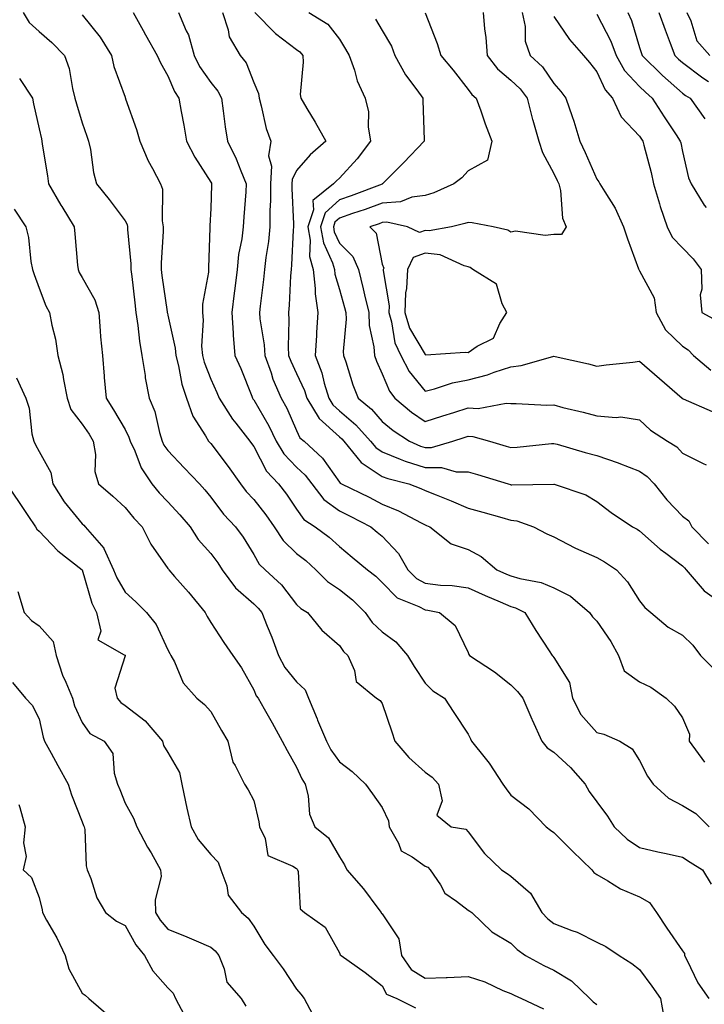
# Model space of a CAD drawing. Units: inches. Extents: x 1034483 to 1037123, y 7231898 to 7234538.
# Drawn here: x 1035203 to 1035363, y 7233501 to 7233730 of the extents above; entities that cross this region are included whole.
import ezdxf

# ---------------------------------------------------------------- set-up
doc = ezdxf.new("R2010")
doc.units = ezdxf.units.IN
doc.header["$MEASUREMENT"] = 0
doc.layers.add('Contour_10347231', color=7, linetype='Continuous', true_color=0x6183aa)

msp = doc.modelspace()

# ---------------------------------------------------------------- linework, layer by layer
at = {"layer": 'Contour_10347231'}
for points in [[(1035204.3, 7233731.92, 2908), (1035205.69, 7233729.56, 2908), (1035208.05, 7233727.45, 2908), (1035211.02, 7233724.89, 2908), (1035213.97, 7233721.92, 2908), (1035215, 7233718.88, 2908), (1035215.78, 7233714.2, 2908), (1035216.37, 7233711.92, 2908), (1035216.7, 7233710.57, 2908), (1035218.05, 7233706.17, 2908), (1035219.18, 7233703.05, 2908), (1035219.57, 7233701.92, 2908), (1035219.98, 7233699.99, 2908), (1035220.71, 7233694.58, 2908), (1035221.39, 7233691.92, 2908), (1035224.38, 7233688.26, 2908), (1035228.05, 7233683.29, 2908), (1035228.54, 7233682.42, 2908), (1035228.66, 7233681.92, 2908), (1035228.66, 7233681.3, 2908), (1035229.42, 7233673.3, 2908), (1035229.44, 7233671.92, 2908), (1035229.63, 7233670.33, 2908), (1035230.3, 7233664.17, 2908), (1035230.59, 7233661.92, 2908), (1035231.06, 7233658.92, 2908), (1035231.39, 7233655.26, 2908), (1035232, 7233651.92, 2908), (1035232.74, 7233647.23, 2908), (1035232.78, 7233646.66, 2908), (1035233.67, 7233641.92, 2908), (1035235, 7233638.87, 2908), (1035236.06, 7233633.9, 2908), (1035236.7, 7233631.92, 2908), (1035237.13, 7233631, 2908), (1035238.05, 7233629.71, 2908), (1035241.84, 7233625.71, 2908), (1035245.39, 7233621.92, 2908), (1035246.66, 7233620.53, 2908), (1035248.05, 7233618.85, 2908), (1035251.02, 7233614.89, 2908), (1035253.81, 7233611.92, 2908), (1035255.61, 7233609.48, 2908), (1035258.05, 7233605.46, 2908), (1035259.34, 7233603.22, 2908), (1035260.73, 7233601.92, 2908), (1035264.51, 7233598.39, 2908), (1035268.05, 7233593.84, 2908), (1035269.01, 7233592.88, 2908), (1035270.57, 7233591.92, 2908), (1035273.95, 7233587.82, 2908), (1035278.05, 7233584.28, 2908), (1035278.99, 7233582.86, 2908), (1035280.02, 7233581.92, 2908), (1035281.55, 7233578.43, 2908), (1035281.98, 7233575.85, 2908), (1035286.72, 7233571.92, 2908), (1035287.54, 7233571.41, 2908), (1035288.05, 7233570.74, 2908), (1035290.26, 7233564.13, 2908), (1035291, 7233561.92, 2908), (1035294.22, 7233558.08, 2908), (1035298.05, 7233554.69, 2908), (1035299.67, 7233553.55, 2908), (1035301.17, 7233551.92, 2908), (1035302, 7233547.97, 2908), (1035300.8, 7233544.67, 2908), (1035304.12, 7233541.92, 2908), (1035307.5, 7233541.37, 2908), (1035308.05, 7233540.78, 2908), (1035311.86, 7233535.73, 2908), (1035315.84, 7233531.92, 2908), (1035317.17, 7233531.04, 2908), (1035318.05, 7233530.42, 2908), (1035322.58, 7233526.44, 2908), (1035325.26, 7233521.92, 2908), (1035326.62, 7233520.48, 2908), (1035328.05, 7233519.39, 2908), (1035332.21, 7233517.77, 2908), (1035333.5, 7233517.37, 2908), (1035338.05, 7233515.03, 2908), (1035340.16, 7233514.03, 2908), (1035343.28, 7233511.92, 2908), (1035346.21, 7233510.08, 2908), (1035348.05, 7233508.68, 2908), (1035350.92, 7233504.79, 2908), (1035352.91, 7233501.92, 2908), (1035353.67, 7233497.55, 2908)], [(1035229.98, 7233731.92, 2910), (1035232.25, 7233727.72, 2910), (1035232.8, 7233726.67, 2910), (1035235.57, 7233721.92, 2910), (1035236.31, 7233720.19, 2910), (1035238.05, 7233717.11, 2910), (1035239.59, 7233713.45, 2910), (1035240.59, 7233711.92, 2910), (1035241.14, 7233708.84, 2910), (1035241.78, 7233705.66, 2910), (1035242.41, 7233701.92, 2910), (1035244.3, 7233698.16, 2910), (1035248.05, 7233692.32, 2910), (1035248.19, 7233692.06, 2910), (1035248.25, 7233691.92, 2910), (1035248.23, 7233691.73, 2910), (1035248.05, 7233686.2, 2910), (1035247.85, 7233682.12, 2910), (1035247.85, 7233681.92, 2910), (1035247.84, 7233681.71, 2910), (1035247.52, 7233672.44, 2910), (1035247.5, 7233671.92, 2910), (1035247.5, 7233671.36, 2910), (1035246.1, 7233663.88, 2910), (1035246.1, 7233661.92, 2910), (1035246.27, 7233660.13, 2910), (1035245.92, 7233654.04, 2910), (1035246.08, 7233651.92, 2910), (1035246.49, 7233650.36, 2910), (1035248.05, 7233646.34, 2910), (1035249.44, 7233643.3, 2910), (1035250, 7233641.92, 2910), (1035253.15, 7233637.01, 2910), (1035253.89, 7233636.08, 2910), (1035257.15, 7233631.92, 2910), (1035257.54, 7233631.4, 2910), (1035258.05, 7233630.66, 2910), (1035261.06, 7233624.93, 2910), (1035263.87, 7233621.92, 2910), (1035265.69, 7233619.57, 2910), (1035268.05, 7233616.01, 2910), (1035269.75, 7233613.62, 2910), (1035272.42, 7233611.92, 2910), (1035275.65, 7233609.52, 2910), (1035278.05, 7233607.34, 2910), (1035281, 7233604.86, 2910), (1035284.63, 7233601.92, 2910), (1035286.57, 7233600.43, 2910), (1035288.05, 7233598.92, 2910), (1035291.53, 7233595.4, 2910), (1035296.6, 7233593.36, 2910), (1035298.05, 7233592.58, 2910), (1035298.64, 7233592.51, 2910), (1035301.37, 7233591.92, 2910), (1035305.04, 7233588.91, 2910), (1035308.05, 7233582.58, 2910), (1035308.25, 7233582.13, 2910), (1035308.38, 7233581.92, 2910), (1035314.24, 7233578.12, 2910), (1035318.05, 7233575.08, 2910), (1035319.61, 7233573.49, 2910), (1035320.84, 7233571.92, 2910), (1035322.93, 7233567.04, 2910), (1035323.01, 7233566.87, 2910), (1035325.22, 7233561.92, 2910), (1035326.49, 7233560.36, 2910), (1035328.05, 7233559.34, 2910), (1035331.9, 7233555.77, 2910), (1035335.37, 7233551.92, 2910), (1035336.31, 7233550.19, 2910), (1035338.05, 7233547.75, 2910), (1035340.53, 7233544.41, 2910), (1035342.11, 7233541.92, 2910), (1035345.18, 7233539.05, 2910), (1035348.05, 7233537.09, 2910), (1035352.27, 7233536.13, 2910), (1035354.26, 7233535.71, 2910), (1035358.05, 7233534.87, 2910), (1035359.85, 7233533.72, 2910), (1035362.74, 7233531.92, 2910), (1035364.71, 7233528.57, 2910)], [(1035240.51, 7233731.92, 2911), (1035242.31, 7233727.66, 2911), (1035242.84, 7233726.7, 2911), (1035244.16, 7233721.92, 2911), (1035245.45, 7233719.31, 2911), (1035248.05, 7233715.59, 2911), (1035249.71, 7233713.58, 2911), (1035250.53, 7233711.92, 2911), (1035250.96, 7233709.01, 2911), (1035251.39, 7233705.27, 2911), (1035251.94, 7233701.92, 2911), (1035253.95, 7233697.81, 2911), (1035255.02, 7233694.95, 2911), (1035256.29, 7233691.92, 2911), (1035256.19, 7233690.06, 2911), (1035255.75, 7233684.23, 2911), (1035255.61, 7233681.92, 2911), (1035255.28, 7233679.15, 2911), (1035254.55, 7233675.43, 2911), (1035254.2, 7233671.92, 2911), (1035253.64, 7233667.51, 2911), (1035253.5, 7233666.47, 2911), (1035252.93, 7233661.92, 2911), (1035253.23, 7233657.1, 2911), (1035253.3, 7233656.67, 2911), (1035253.67, 7233651.92, 2911), (1035255.02, 7233648.88, 2911), (1035257.6, 7233642.37, 2911), (1035257.8, 7233641.92, 2911), (1035257.89, 7233641.76, 2911), (1035258.05, 7233641.57, 2911), (1035261.59, 7233635.46, 2911), (1035263.28, 7233631.92, 2911), (1035265.08, 7233628.96, 2911), (1035268.05, 7233625.83, 2911), (1035270.08, 7233623.95, 2911), (1035271.59, 7233621.92, 2911), (1035274.44, 7233618.3, 2911), (1035278.05, 7233615.67, 2911), (1035280.57, 7233614.44, 2911), (1035285.39, 7233611.92, 2911), (1035286.84, 7233610.71, 2911), (1035288.05, 7233609.72, 2911), (1035291.86, 7233605.74, 2911), (1035293.97, 7233601.92, 2911), (1035296, 7233599.87, 2911), (1035298.05, 7233598.76, 2911), (1035301.64, 7233598.33, 2911), (1035304.34, 7233598.21, 2911), (1035308.05, 7233597.68, 2911), (1035312.03, 7233595.9, 2911), (1035315.55, 7233594.43, 2911), (1035318.05, 7233593.35, 2911), (1035319.14, 7233593.01, 2911), (1035321.31, 7233591.92, 2911), (1035323.87, 7233587.73, 2911), (1035326.98, 7233582.99, 2911), (1035327.68, 7233581.92, 2911), (1035327.85, 7233581.72, 2911), (1035328.05, 7233581.48, 2911), (1035331.72, 7233575.59, 2911), (1035332.42, 7233571.92, 2911), (1035334.32, 7233568.18, 2911), (1035338.05, 7233563.98, 2911), (1035339.69, 7233563.55, 2911), (1035343.46, 7233561.92, 2911), (1035346.29, 7233560.15, 2911), (1035348.05, 7233557.45, 2911), (1035349.91, 7233553.77, 2911), (1035351.17, 7233551.92, 2911), (1035354.75, 7233548.61, 2911), (1035358.05, 7233546.94, 2911), (1035361.19, 7233545.06, 2911), (1035364.3, 7233541.92, 2911)], [(1035250.76, 7233731.92, 2912), (1035252.11, 7233727.87, 2912), (1035252.33, 7233726.21, 2912), (1035254.89, 7233721.92, 2912), (1035256.27, 7233720.14, 2912), (1035258.05, 7233715.56, 2912), (1035259.14, 7233713.02, 2912), (1035259.3, 7233711.92, 2912), (1035259.83, 7233710.14, 2912), (1035260.98, 7233704.85, 2912), (1035262.03, 7233701.92, 2912), (1035261.51, 7233698.45, 2912), (1035262.23, 7233696.1, 2912), (1035261.96, 7233691.92, 2912), (1035261.96, 7233688.02, 2912), (1035261.84, 7233685.7, 2912), (1035261.82, 7233681.92, 2912), (1035261.49, 7233678.49, 2912), (1035260.86, 7233674.73, 2912), (1035260.55, 7233671.92, 2912), (1035260.35, 7233669.62, 2912), (1035259.53, 7233663.4, 2912), (1035259.4, 7233661.92, 2912), (1035259.5, 7233660.47, 2912), (1035260.51, 7233654.37, 2912), (1035260.65, 7233651.92, 2912), (1035262.11, 7233647.87, 2912), (1035262.54, 7233646.41, 2912), (1035264.48, 7233641.92, 2912), (1035265.75, 7233639.62, 2912), (1035268.05, 7233634.4, 2912), (1035268.85, 7233632.72, 2912), (1035269.79, 7233631.92, 2912), (1035274.1, 7233627.97, 2912), (1035278.05, 7233622.31, 2912), (1035278.23, 7233622.09, 2912), (1035278.52, 7233621.92, 2912), (1035284.96, 7233618.83, 2912), (1035288.05, 7233617.25, 2912), (1035291.82, 7233615.69, 2912), (1035297.11, 7233612.85, 2912), (1035298.05, 7233612.39, 2912), (1035298.38, 7233612.25, 2912), (1035299.14, 7233611.92, 2912), (1035304.09, 7233607.95, 2912), (1035308.05, 7233606.63, 2912), (1035311.12, 7233604.99, 2912), (1035314.79, 7233601.92, 2912), (1035317.03, 7233600.9, 2912), (1035318.05, 7233600.46, 2912), (1035320.12, 7233599.85, 2912), (1035325.06, 7233598.93, 2912), (1035328.05, 7233597.69, 2912), (1035331.9, 7233595.76, 2912), (1035336.39, 7233591.92, 2912), (1035337.07, 7233590.93, 2912), (1035338.05, 7233589.92, 2912), (1035341.33, 7233585.19, 2912), (1035343.15, 7233581.92, 2912), (1035344.44, 7233578.31, 2912), (1035348.05, 7233575.77, 2912), (1035350.63, 7233574.5, 2912), (1035354.26, 7233571.92, 2912), (1035356.21, 7233570.08, 2912), (1035358.05, 7233567.37, 2912), (1035359.69, 7233563.57, 2912), (1035359.61, 7233561.92, 2912), (1035363.15, 7233557.02, 2912)], [(1035258.3, 7233731.92, 2913), (1035263.13, 7233727.01, 2913), (1035268.05, 7233723.3, 2913), (1035268.85, 7233722.73, 2913), (1035269.53, 7233721.92, 2913), (1035269.63, 7233720.33, 2913), (1035268.91, 7233712.79, 2913), (1035269.01, 7233711.92, 2913), (1035270.43, 7233709.54, 2913), (1035272.42, 7233706.3, 2913), (1035274.87, 7233701.92, 2913), (1035271.23, 7233698.74, 2913), (1035268.05, 7233695.08, 2913), (1035267.01, 7233692.96, 2913), (1035266.94, 7233691.92, 2913), (1035266.94, 7233690.82, 2913), (1035267.35, 7233682.61, 2913), (1035267.35, 7233681.92, 2913), (1035267.27, 7233681.15, 2913), (1035266.9, 7233673.07, 2913), (1035266.76, 7233671.92, 2913), (1035266.64, 7233670.51, 2913), (1035266.31, 7233663.66, 2913), (1035266.16, 7233661.92, 2913), (1035266.27, 7233660.15, 2913), (1035266.06, 7233653.9, 2913), (1035266.17, 7233651.92, 2913), (1035266.68, 7233650.54, 2913), (1035268.05, 7233647.71, 2913), (1035269.89, 7233643.75, 2913), (1035270.43, 7233641.92, 2913), (1035273.3, 7233637.17, 2913), (1035278.05, 7233632.9, 2913), (1035278.58, 7233632.45, 2913), (1035279.05, 7233631.92, 2913), (1035283.11, 7233626.97, 2913), (1035288.05, 7233623.68, 2913), (1035289.32, 7233623.18, 2913), (1035294.24, 7233621.92, 2913), (1035297.03, 7233620.9, 2913), (1035298.05, 7233620.41, 2913), (1035300.61, 7233619.36, 2913), (1035304.1, 7233617.97, 2913), (1035308.05, 7233616.3, 2913), (1035311.45, 7233615.33, 2913), (1035315.88, 7233614.1, 2913), (1035318.05, 7233613.48, 2913), (1035319.42, 7233613.29, 2913), (1035323.32, 7233611.92, 2913), (1035326.41, 7233610.27, 2913), (1035328.05, 7233609.63, 2913), (1035332.97, 7233606.99, 2913), (1035333.07, 7233606.94, 2913), (1035338.05, 7233604.75, 2913), (1035339.89, 7233603.76, 2913), (1035342.66, 7233601.92, 2913), (1035345.26, 7233599.13, 2913), (1035348.05, 7233594.64, 2913), (1035349.24, 7233593.12, 2913), (1035350.63, 7233591.92, 2913), (1035354.67, 7233588.55, 2913), (1035358.05, 7233586.62, 2913), (1035360.43, 7233584.29, 2913), (1035362.27, 7233581.92, 2913), (1035365.14, 7233579, 2913)], [(1035270.9, 7233731.92, 2914), (1035275.34, 7233729.21, 2914), (1035278.05, 7233725.71, 2914), (1035279.48, 7233723.35, 2914), (1035280.32, 7233721.92, 2914), (1035281.53, 7233718.44, 2914), (1035282.15, 7233716.01, 2914), (1035284.03, 7233711.92, 2914), (1035284.85, 7233708.71, 2914), (1035284.75, 7233705.23, 2914), (1035285.28, 7233701.92, 2914), (1035282.19, 7233697.78, 2914), (1035278.05, 7233693.29, 2914), (1035277.33, 7233692.64, 2914), (1035276.68, 7233691.92, 2914), (1035271.88, 7233688.08, 2914), (1035272, 7233685.86, 2914), (1035270.67, 7233681.92, 2914), (1035271.21, 7233678.77, 2914), (1035271.1, 7233674.96, 2914), (1035271.96, 7233671.92, 2914), (1035272.42, 7233667.54, 2914), (1035272.39, 7233666.25, 2914), (1035273.05, 7233661.92, 2914), (1035272.72, 7233657.25, 2914), (1035272.68, 7233656.56, 2914), (1035272.39, 7233651.92, 2914), (1035273.97, 7233647.84, 2914), (1035274.5, 7233645.47, 2914), (1035275.59, 7233641.92, 2914), (1035276.51, 7233640.39, 2914), (1035278.05, 7233638.99, 2914), (1035281.88, 7233635.75, 2914), (1035285.28, 7233631.92, 2914), (1035286.53, 7233630.4, 2914), (1035288.05, 7233629.39, 2914), (1035292.21, 7233627.75, 2914), (1035293.36, 7233627.23, 2914), (1035298.05, 7233625.73, 2914), (1035301.86, 7233625.74, 2914), (1035305.24, 7233624.74, 2914), (1035308.05, 7233624.75, 2914), (1035310.22, 7233624.1, 2914), (1035317.41, 7233621.92, 2914), (1035317.91, 7233621.77, 2914), (1035318.05, 7233621.73, 2914), (1035318.26, 7233621.71, 2914), (1035328.03, 7233621.89, 2914), (1035328.05, 7233621.88, 2914), (1035328.11, 7233621.86, 2914), (1035335.49, 7233619.36, 2914), (1035338.05, 7233617.82, 2914), (1035341.43, 7233615.3, 2914), (1035346.37, 7233611.92, 2914), (1035347.48, 7233611.35, 2914), (1035348.05, 7233611, 2914), (1035352.87, 7233606.75, 2914), (1035354.16, 7233605.81, 2914), (1035358.05, 7233602.86, 2914), (1035358.52, 7233602.38, 2914), (1035358.93, 7233601.92, 2914), (1035363.13, 7233596.99, 2914), (1035368.05, 7233593.5, 2914)], [(1035298.05, 7233731.84, 2916), (1035300.84, 7233724.71, 2916), (1035301.66, 7233721.92, 2916), (1035304.57, 7233718.44, 2916), (1035308.05, 7233713.97, 2916), (1035308.89, 7233712.75, 2916), (1035309.94, 7233711.92, 2916), (1035311.02, 7233708.94, 2916), (1035312.05, 7233705.93, 2916), (1035313.62, 7233701.92, 2916), (1035312.54, 7233697.44, 2916), (1035308.05, 7233694.96, 2916), (1035306.59, 7233693.38, 2916), (1035304.75, 7233691.92, 2916), (1035300.1, 7233689.86, 2916), (1035298.05, 7233689.22, 2916), (1035294.92, 7233688.8, 2916), (1035292.27, 7233687.71, 2916), (1035288.05, 7233687.41, 2916), (1035284.03, 7233685.94, 2916), (1035281.12, 7233685, 2916), (1035278.05, 7233683.93, 2916), (1035277, 7233682.97, 2916), (1035276.64, 7233681.92, 2916), (1035276.84, 7233680.72, 2916), (1035278.05, 7233678.09, 2916), (1035281.14, 7233675.01, 2916), (1035282.46, 7233671.92, 2916), (1035283.6, 7233667.47, 2916), (1035283.89, 7233666.08, 2916), (1035284.89, 7233661.92, 2916), (1035285.02, 7233658.9, 2916), (1035286.06, 7233653.91, 2916), (1035286.19, 7233651.92, 2916), (1035286.68, 7233650.55, 2916), (1035288.05, 7233647.58, 2916), (1035289.71, 7233643.59, 2916), (1035291, 7233641.92, 2916), (1035294.83, 7233638.69, 2916), (1035298.05, 7233636.49, 2916), (1035302.15, 7233637.82, 2916), (1035304.75, 7233638.62, 2916), (1035308.05, 7233639.66, 2916), (1035310.39, 7233639.57, 2916), (1035316.9, 7233640.77, 2916), (1035318.05, 7233640.69, 2916), (1035319.24, 7233640.73, 2916), (1035326.45, 7233640.31, 2916), (1035328.05, 7233640.35, 2916), (1035330.16, 7233639.8, 2916), (1035334.85, 7233638.71, 2916), (1035338.05, 7233637.82, 2916), (1035342.58, 7233637.4, 2916), (1035343.67, 7233637.55, 2916), (1035348.05, 7233636.86, 2916), (1035350.61, 7233634.48, 2916), (1035354.55, 7233631.92, 2916), (1035356.72, 7233630.6, 2916), (1035358.05, 7233629.11, 2916), (1035362.84, 7233626.7, 2916), (1035363.56, 7233626.41, 2916)], [(1035311.55, 7233731.92, 2917), (1035311.88, 7233728.09, 2917), (1035312.21, 7233726.08, 2917), (1035312.52, 7233721.92, 2917), (1035314.89, 7233718.77, 2917), (1035318.05, 7233716.13, 2917), (1035320.22, 7233714.08, 2917), (1035321.8, 7233711.92, 2917), (1035323.09, 7233706.97, 2917), (1035323.13, 7233706.83, 2917), (1035324.53, 7233701.92, 2917), (1035325.37, 7233699.25, 2917), (1035328.05, 7233694.33, 2917), (1035328.85, 7233692.72, 2917), (1035329.2, 7233691.92, 2917), (1035329.61, 7233690.36, 2917), (1035330.06, 7233683.92, 2917), (1035330.9, 7233681.92, 2917), (1035329.87, 7233680.11, 2917), (1035328.05, 7233680.14, 2917), (1035326.02, 7233679.89, 2917), (1035319.07, 7233680.89, 2917), (1035318.05, 7233680.65, 2917), (1035317.31, 7233681.17, 2917), (1035313.91, 7233681.92, 2917), (1035308.97, 7233682.84, 2917), (1035308.05, 7233682.96, 2917), (1035307.31, 7233682.67, 2917), (1035304.22, 7233681.92, 2917), (1035298.99, 7233680.99, 2917), (1035298.05, 7233681.09, 2917), (1035296.74, 7233680.61, 2917), (1035293.89, 7233681.92, 2917), (1035289.1, 7233682.98, 2917), (1035288.05, 7233682.91, 2917), (1035287.33, 7233682.64, 2917), (1035285.12, 7233681.92, 2917), (1035286.59, 7233680.45, 2917), (1035288.05, 7233673.21, 2917), (1035288.4, 7233672.26, 2917), (1035288.23, 7233671.92, 2917), (1035288.23, 7233671.74, 2917), (1035289.61, 7233663.48, 2917), (1035289.55, 7233661.92, 2917), (1035290.22, 7233659.74, 2917), (1035290.98, 7233654.84, 2917), (1035292.37, 7233651.92, 2917), (1035294.3, 7233648.17, 2917), (1035298.05, 7233643.57, 2917), (1035300.22, 7233644.09, 2917), (1035304.44, 7233645.53, 2917), (1035308.05, 7233646.19, 2917), (1035312.6, 7233647.36, 2917), (1035314.12, 7233647.99, 2917), (1035318.05, 7233649.29, 2917), (1035320.43, 7233649.53, 2917), (1035327.82, 7233651.69, 2917), (1035328.05, 7233651.71, 2917), (1035328.32, 7233651.65, 2917), (1035336.12, 7233649.99, 2917), (1035338.05, 7233649.44, 2917), (1035340.26, 7233649.72, 2917), (1035346.49, 7233650.35, 2917), (1035348.05, 7233650.54, 2917), (1035352.68, 7233646.56, 2917), (1035357.95, 7233641.92, 2917), (1035357.99, 7233641.87, 2917), (1035358.05, 7233641.83, 2917), (1035358.21, 7233641.76, 2917), (1035364.94, 7233638.81, 2917)], [(1035320.67, 7233731.92, 2918), (1035321.35, 7233728.63, 2918), (1035321.35, 7233725.22, 2918), (1035322.52, 7233721.92, 2918), (1035325.37, 7233719.24, 2918), (1035328.05, 7233715.37, 2918), (1035329.65, 7233713.51, 2918), (1035330.86, 7233711.92, 2918), (1035332.31, 7233707.66, 2918), (1035332.72, 7233706.59, 2918), (1035334.07, 7233701.92, 2918), (1035335.35, 7233699.23, 2918), (1035338.05, 7233693.02, 2918), (1035338.54, 7233692.4, 2918), (1035338.81, 7233691.92, 2918), (1035339.91, 7233690.07, 2918), (1035342.37, 7233686.24, 2918), (1035344.28, 7233681.92, 2918), (1035345.26, 7233679.12, 2918), (1035347.82, 7233672.15, 2918), (1035347.93, 7233671.8, 2918), (1035348.05, 7233671.68, 2918), (1035351.47, 7233665.35, 2918), (1035351.88, 7233661.92, 2918), (1035354.05, 7233657.92, 2918), (1035358.05, 7233654.08, 2918), (1035359.38, 7233653.24, 2918), (1035360.61, 7233651.92, 2918), (1035364.63, 7233648.5, 2918)], [(1035345.3, 7233731.92, 2921), (1035346.17, 7233730.05, 2921), (1035348.05, 7233723.71, 2921), (1035348.5, 7233722.36, 2921), (1035348.66, 7233721.92, 2921), (1035353.38, 7233717.25, 2921), (1035358.05, 7233713.07, 2921), (1035358.71, 7233712.57, 2921), (1035359.81, 7233711.92, 2921), (1035363.26, 7233707.13, 2921)], [(1035352.56, 7233731.92, 2922), (1035353.99, 7233727.86, 2922), (1035355.18, 7233724.78, 2922), (1035356.25, 7233721.92, 2922), (1035357.15, 7233721.02, 2922), (1035358.05, 7233720.22, 2922), (1035362.78, 7233716.65, 2922), (1035364.12, 7233715.84, 2922)], [(1035359.09, 7233731.92, 2923), (1035360, 7233729.98, 2923), (1035361.43, 7233725.3, 2923), (1035364.42, 7233721.92, 2923)], [(1035218.05, 7233731.35, 2909), (1035222.29, 7233726.16, 2909), (1035224.87, 7233721.92, 2909), (1035225.47, 7233719.34, 2909), (1035228.05, 7233712.13, 2909), (1035228.11, 7233711.98, 2909), (1035228.15, 7233711.92, 2909), (1035228.19, 7233711.78, 2909), (1035230.75, 7233704.61, 2909), (1035231.53, 7233701.92, 2909), (1035233.42, 7233697.28, 2909), (1035234.44, 7233695.53, 2909), (1035236.33, 7233691.92, 2909), (1035236.82, 7233690.69, 2909), (1035236.68, 7233683.3, 2909), (1035236.98, 7233681.92, 2909), (1035236.98, 7233680.86, 2909), (1035236.47, 7233673.49, 2909), (1035236.49, 7233671.92, 2909), (1035236.66, 7233670.53, 2909), (1035237.89, 7233662.09, 2909), (1035237.91, 7233661.92, 2909), (1035237.93, 7233661.79, 2909), (1035238.05, 7233661.3, 2909), (1035239.73, 7233653.61, 2909), (1035239.87, 7233651.92, 2909), (1035240.51, 7233649.46, 2909), (1035241.33, 7233645.19, 2909), (1035242.37, 7233641.92, 2909), (1035243.87, 7233637.74, 2909), (1035246.84, 7233633.13, 2909), (1035247.5, 7233631.92, 2909), (1035247.78, 7233631.64, 2909), (1035248.05, 7233631.34, 2909), (1035252.09, 7233625.97, 2909), (1035254.94, 7233621.92, 2909), (1035256.29, 7233620.16, 2909), (1035258.05, 7233618.31, 2909), (1035260.88, 7233614.74, 2909), (1035262.8, 7233611.92, 2909), (1035264.89, 7233608.76, 2909), (1035268.05, 7233605.74, 2909), (1035270.22, 7233604.09, 2909), (1035272.58, 7233601.92, 2909), (1035275.3, 7233599.17, 2909), (1035278.05, 7233597.32, 2909), (1035281.06, 7233594.93, 2909), (1035284.03, 7233591.92, 2909), (1035285.71, 7233589.59, 2909), (1035288.05, 7233587.42, 2909), (1035291.19, 7233585.06, 2909), (1035293.95, 7233581.92, 2909), (1035295.51, 7233579.38, 2909), (1035298.05, 7233575.42, 2909), (1035299.79, 7233573.65, 2909), (1035302.52, 7233571.92, 2909), (1035304.73, 7233568.6, 2909), (1035308.05, 7233563.57, 2909), (1035308.58, 7233562.45, 2909), (1035308.85, 7233561.92, 2909), (1035312, 7233557.97, 2909), (1035312.93, 7233556.81, 2909), (1035316.16, 7233551.92, 2909), (1035316.92, 7233550.8, 2909), (1035318.05, 7233549.33, 2909), (1035322.23, 7233546.11, 2909), (1035326.23, 7233541.92, 2909), (1035327.27, 7233541.14, 2909), (1035328.05, 7233540.6, 2909), (1035332.37, 7233536.24, 2909), (1035336.92, 7233531.92, 2909), (1035337.41, 7233531.28, 2909), (1035338.05, 7233530.84, 2909), (1035340.61, 7233529.36, 2909), (1035343.58, 7233527.44, 2909), (1035348.05, 7233525.6, 2909), (1035350.39, 7233524.26, 2909), (1035352.01, 7233521.92, 2909), (1035354.4, 7233518.27, 2909), (1035358.05, 7233513.03, 2909), (1035358.5, 7233512.36, 2909), (1035358.54, 7233511.92, 2909), (1035359.09, 7233510.88, 2909), (1035361.66, 7233505.52, 2909), (1035364.18, 7233501.92, 2909)], [(1035286.49, 7233730.36, 2915), (1035288.05, 7233727.68, 2915), (1035290.16, 7233724.03, 2915), (1035291, 7233721.92, 2915), (1035293.46, 7233717.34, 2915), (1035296.06, 7233713.91, 2915), (1035297.48, 7233711.92, 2915), (1035297.48, 7233711.35, 2915), (1035297.8, 7233702.17, 2915), (1035297.8, 7233701.92, 2915), (1035293.05, 7233696.93, 2915), (1035291.51, 7233695.38, 2915), (1035288.09, 7233691.92, 2915), (1035288.05, 7233691.91, 2915), (1035288.03, 7233691.9, 2915), (1035280.82, 7233689.15, 2915), (1035278.05, 7233688.19, 2915), (1035274.75, 7233685.21, 2915), (1035273.66, 7233681.92, 2915), (1035274.3, 7233678.17, 2915), (1035276.41, 7233673.55, 2915), (1035276.88, 7233671.92, 2915), (1035277, 7233670.87, 2915), (1035278.05, 7233667.32, 2915), (1035279.24, 7233663.12, 2915), (1035279.53, 7233661.92, 2915), (1035279.61, 7233660.36, 2915), (1035278.95, 7233652.82, 2915), (1035279.01, 7233651.92, 2915), (1035279.53, 7233650.45, 2915), (1035281.16, 7233645.03, 2915), (1035282.44, 7233641.92, 2915), (1035285.51, 7233639.38, 2915), (1035288.05, 7233636.49, 2915), (1035290.55, 7233634.42, 2915), (1035294.4, 7233631.92, 2915), (1035296.92, 7233630.78, 2915), (1035298.05, 7233630.42, 2915), (1035299.55, 7233630.42, 2915), (1035304.53, 7233631.92, 2915), (1035307.17, 7233632.79, 2915), (1035308.05, 7233633.06, 2915), (1035309.14, 7233633.02, 2915), (1035313.07, 7233631.92, 2915), (1035316.9, 7233630.77, 2915), (1035318.05, 7233630.42, 2915), (1035319.46, 7233630.5, 2915), (1035327.48, 7233631.34, 2915), (1035328.05, 7233631.38, 2915), (1035328.79, 7233631.19, 2915), (1035335.35, 7233629.23, 2915), (1035338.05, 7233628.56, 2915), (1035343.01, 7233626.87, 2915), (1035343.17, 7233626.8, 2915), (1035348.05, 7233624.88, 2915), (1035349.81, 7233623.68, 2915), (1035351.41, 7233621.92, 2915), (1035354.38, 7233618.26, 2915), (1035358.05, 7233614.42, 2915), (1035359.5, 7233613.36, 2915), (1035360.22, 7233611.92, 2915), (1035364.09, 7233607.95, 2915)], [(1035328.05, 7233730.96, 2919), (1035331.7, 7233725.58, 2919), (1035334.98, 7233721.92, 2919), (1035336.39, 7233720.27, 2919), (1035338.05, 7233718.07, 2919), (1035339.98, 7233713.84, 2919), (1035341.74, 7233711.92, 2919), (1035343.73, 7233707.61, 2919), (1035348.05, 7233703.07, 2919), (1035348.5, 7233702.37, 2919), (1035348.79, 7233701.92, 2919), (1035349.03, 7233700.94, 2919), (1035350.71, 7233694.59, 2919), (1035351.31, 7233691.92, 2919), (1035352.66, 7233687.3, 2919), (1035352.82, 7233686.69, 2919), (1035354.44, 7233681.92, 2919), (1035355.67, 7233679.53, 2919), (1035358.05, 7233676.99, 2919), (1035360.55, 7233674.42, 2919), (1035362.39, 7233671.92, 2919), (1035362.58, 7233667.4, 2919), (1035362.17, 7233666.04, 2919), (1035362.52, 7233661.92, 2919), (1035366.14, 7233660.01, 2919)], [(1035338.05, 7233731.52, 2920), (1035341.37, 7233725.23, 2920), (1035342.58, 7233721.92, 2920), (1035344.55, 7233718.41, 2920), (1035348.05, 7233714.68, 2920), (1035349.44, 7233713.32, 2920), (1035351, 7233711.92, 2920), (1035353.75, 7233707.61, 2920), (1035356.57, 7233703.4, 2920), (1035357.54, 7233701.92, 2920), (1035357.64, 7233701.52, 2920), (1035358.05, 7233699.49, 2920), (1035359.48, 7233693.34, 2920), (1035360.06, 7233691.92, 2920), (1035363.11, 7233686.97, 2920), (1035363.56, 7233686.41, 2920)], [(1035203.42, 7233716.55, 2907), (1035206.49, 7233711.92, 2907), (1035206.72, 7233710.59, 2907), (1035208.05, 7233704.79, 2907), (1035208.54, 7233702.41, 2907), (1035208.66, 7233701.92, 2907), (1035208.75, 7233701.21, 2907), (1035209.94, 7233693.82, 2907), (1035210.2, 7233691.92, 2907), (1035213.11, 7233686.98, 2907), (1035213.32, 7233686.66, 2907), (1035216.21, 7233681.92, 2907), (1035216.37, 7233680.24, 2907), (1035217, 7233672.96, 2907), (1035217.09, 7233671.92, 2907), (1035217.39, 7233671.26, 2907), (1035218.05, 7233670.12, 2907), (1035221.02, 7233664.89, 2907), (1035221.94, 7233661.92, 2907), (1035222.29, 7233657.68, 2907), (1035222.37, 7233656.25, 2907), (1035222.76, 7233651.92, 2907), (1035223.17, 7233647.05, 2907), (1035223.21, 7233646.77, 2907), (1035223.62, 7233641.92, 2907), (1035225.37, 7233639.25, 2907), (1035228.05, 7233634.6, 2907), (1035228.97, 7233632.84, 2907), (1035229.26, 7233631.92, 2907), (1035230.34, 7233629.63, 2907), (1035231.84, 7233625.71, 2907), (1035234.34, 7233621.92, 2907), (1035236.02, 7233619.88, 2907), (1035238.05, 7233617.76, 2907), (1035240.86, 7233614.73, 2907), (1035243.21, 7233611.92, 2907), (1035245.12, 7233608.99, 2907), (1035248.05, 7233605.7, 2907), (1035249.69, 7233603.56, 2907), (1035250.73, 7233601.92, 2907), (1035253.85, 7233597.72, 2907), (1035258.05, 7233593.98, 2907), (1035259.1, 7233592.98, 2907), (1035259.96, 7233591.92, 2907), (1035261.21, 7233588.76, 2907), (1035262.31, 7233586.18, 2907), (1035263.83, 7233581.92, 2907), (1035265.28, 7233579.14, 2907), (1035268.05, 7233575.8, 2907), (1035270.06, 7233573.93, 2907), (1035270.86, 7233571.92, 2907), (1035272.82, 7233567.15, 2907), (1035272.95, 7233566.81, 2907), (1035275.06, 7233561.92, 2907), (1035276.08, 7233559.94, 2907), (1035278.05, 7233557.09, 2907), (1035280.98, 7233554.84, 2907), (1035284.16, 7233551.92, 2907), (1035285.76, 7233549.63, 2907), (1035288.05, 7233546.46, 2907), (1035289.5, 7233543.37, 2907), (1035289.67, 7233541.92, 2907), (1035291.82, 7233538.14, 2907), (1035292.46, 7233536.33, 2907), (1035295.04, 7233534.93, 2907), (1035298.05, 7233532.78, 2907), (1035298.66, 7233532.53, 2907), (1035299.22, 7233531.92, 2907), (1035301.59, 7233528.39, 2907), (1035302.6, 7233526.48, 2907), (1035305.37, 7233524.6, 2907), (1035308.05, 7233522.53, 2907), (1035308.42, 7233522.28, 2907), (1035308.93, 7233521.92, 2907), (1035313.6, 7233517.46, 2907), (1035318.05, 7233514.83, 2907), (1035319.46, 7233513.34, 2907), (1035321.41, 7233511.92, 2907), (1035325.71, 7233509.58, 2907), (1035328.05, 7233508.49, 2907), (1035332.15, 7233506.02, 2907), (1035336.45, 7233501.92, 2907), (1035337.25, 7233501.12, 2907), (1035338.05, 7233500.52, 2907)], [(1035202.19, 7233686.06, 2906), (1035204.89, 7233681.92, 2906), (1035205.51, 7233679.39, 2906), (1035206.12, 7233673.84, 2906), (1035206.51, 7233671.92, 2906), (1035206.9, 7233670.77, 2906), (1035208.05, 7233667.61, 2906), (1035209.61, 7233663.47, 2906), (1035210.43, 7233661.92, 2906), (1035210.98, 7233658.99, 2906), (1035211.82, 7233655.7, 2906), (1035212.41, 7233651.92, 2906), (1035213.58, 7233647.45, 2906), (1035213.67, 7233646.3, 2906), (1035214.53, 7233641.92, 2906), (1035215.39, 7233639.26, 2906), (1035218.05, 7233635.9, 2906), (1035219.67, 7233633.54, 2906), (1035220.63, 7233631.92, 2906), (1035221.17, 7233628.8, 2906), (1035220.98, 7233624.85, 2906), (1035221.88, 7233621.92, 2906), (1035225.24, 7233619.11, 2906), (1035228.05, 7233616.45, 2906), (1035230.08, 7233613.95, 2906), (1035232.01, 7233611.92, 2906), (1035234.03, 7233607.9, 2906), (1035238.05, 7233602.21, 2906), (1035238.17, 7233602.03, 2906), (1035238.26, 7233601.92, 2906), (1035239.61, 7233600.36, 2906), (1035242.82, 7233596.69, 2906), (1035246.7, 7233591.92, 2906), (1035247.17, 7233591.04, 2906), (1035248.05, 7233589.58, 2906), (1035251.1, 7233584.96, 2906), (1035253.19, 7233581.92, 2906), (1035255.18, 7233579.05, 2906), (1035258.05, 7233573.91, 2906), (1035258.64, 7233572.51, 2906), (1035259.1, 7233571.92, 2906), (1035260.47, 7233569.5, 2906), (1035262.35, 7233566.22, 2906), (1035264.73, 7233561.92, 2906), (1035265.88, 7233559.74, 2906), (1035268.05, 7233555.85, 2906), (1035269.28, 7233553.15, 2906), (1035270.08, 7233551.92, 2906), (1035270.76, 7233549.21, 2906), (1035271.04, 7233544.9, 2906), (1035272.31, 7233541.92, 2906), (1035275.49, 7233539.36, 2906), (1035278.05, 7233534.93, 2906), (1035279.24, 7233533.11, 2906), (1035279.81, 7233531.92, 2906), (1035283.64, 7233527.5, 2906), (1035287, 7233522.98, 2906), (1035287.8, 7233521.92, 2906), (1035287.89, 7233521.76, 2906), (1035288.05, 7233521.63, 2906), (1035291.92, 7233515.78, 2906), (1035292.56, 7233511.92, 2906), (1035294.77, 7233508.65, 2906), (1035298.05, 7233506.67, 2906), (1035302.95, 7233506.83, 2906), (1035303.17, 7233506.81, 2906), (1035308.05, 7233507.03, 2906), (1035311.92, 7233505.8, 2906), (1035316.19, 7233503.78, 2906), (1035318.05, 7233503.03, 2906), (1035318.79, 7233502.65, 2906), (1035320.49, 7233501.92, 2906), (1035325.65, 7233499.52, 2906)], [(1035202.78, 7233646.66, 2905), (1035204.91, 7233641.92, 2905), (1035205.73, 7233639.59, 2905), (1035206.35, 7233633.62, 2905), (1035206.76, 7233631.92, 2905), (1035207.19, 7233631.06, 2905), (1035208.05, 7233629.47, 2905), (1035210.75, 7233624.61, 2905), (1035211.25, 7233621.92, 2905), (1035213.85, 7233617.73, 2905), (1035218.05, 7233612.59, 2905), (1035218.42, 7233612.28, 2905), (1035218.79, 7233611.92, 2905), (1035223.09, 7233606.96, 2905), (1035223.13, 7233606.85, 2905), (1035225.39, 7233601.92, 2905), (1035226.14, 7233600, 2905), (1035228.05, 7233596.72, 2905), (1035230.55, 7233594.42, 2905), (1035233.09, 7233591.92, 2905), (1035235.28, 7233589.14, 2905), (1035238.05, 7233583.24, 2905), (1035238.5, 7233582.37, 2905), (1035238.75, 7233581.92, 2905), (1035239.57, 7233580.4, 2905), (1035241.62, 7233575.5, 2905), (1035244.81, 7233571.92, 2905), (1035246.59, 7233570.46, 2905), (1035248.05, 7233568.82, 2905), (1035250.57, 7233564.43, 2905), (1035252, 7233561.92, 2905), (1035253.19, 7233557.06, 2905), (1035253.75, 7233556.22, 2905), (1035255.94, 7233551.92, 2905), (1035256.74, 7233550.61, 2905), (1035258.05, 7233548.05, 2905), (1035259.26, 7233543.14, 2905), (1035259.44, 7233541.92, 2905), (1035260.75, 7233539.21, 2905), (1035261.35, 7233535.23, 2905), (1035267.21, 7233532.77, 2905), (1035268.05, 7233532.19, 2905), (1035268.19, 7233532.07, 2905), (1035268.28, 7233531.92, 2905), (1035268.44, 7233531.53, 2905), (1035268.93, 7233522.79, 2905), (1035269.94, 7233521.92, 2905), (1035274.69, 7233518.56, 2905), (1035278.05, 7233512.52, 2905), (1035278.23, 7233512.11, 2905), (1035278.48, 7233511.92, 2905), (1035284.07, 7233507.93, 2905), (1035288.05, 7233504.81, 2905), (1035289.01, 7233502.88, 2905), (1035291.43, 7233501.92, 2905), (1035295.82, 7233499.69, 2905)], [(1035200.39, 7233621.92, 2904), (1035203.52, 7233617.39, 2904), (1035205.37, 7233614.6, 2904), (1035207.17, 7233611.92, 2904), (1035207.5, 7233611.37, 2904), (1035208.05, 7233610.88, 2904), (1035212.42, 7233606.3, 2904), (1035218.05, 7233601.92, 2904), (1035220.28, 7233594.15, 2904), (1035221.41, 7233591.92, 2904), (1035222.42, 7233587.55, 2904), (1035221.7, 7233585.57, 2904), (1035227.87, 7233582.09, 2904), (1035228.05, 7233581.95, 2904), (1035228.07, 7233581.92, 2904), (1035228.07, 7233581.9, 2904), (1035228.05, 7233581.81, 2904), (1035225.67, 7233574.3, 2904), (1035226.25, 7233571.92, 2904), (1035227.05, 7233570.92, 2904), (1035228.05, 7233570.26, 2904), (1035232.78, 7233566.66, 2904), (1035236.76, 7233561.92, 2904), (1035237.03, 7233560.9, 2904), (1035238.05, 7233559.32, 2904), (1035240.75, 7233554.62, 2904), (1035241.33, 7233551.92, 2904), (1035242.19, 7233547.78, 2904), (1035242.44, 7233546.32, 2904), (1035243.44, 7233541.92, 2904), (1035245.08, 7233538.95, 2904), (1035248.05, 7233535.49, 2904), (1035249.79, 7233533.66, 2904), (1035250.43, 7233531.92, 2904), (1035251.82, 7233528.16, 2904), (1035252.13, 7233525.99, 2904), (1035255.2, 7233521.92, 2904), (1035256.78, 7233520.65, 2904), (1035258.05, 7233518.74, 2904), (1035260.63, 7233514.5, 2904), (1035262.58, 7233511.92, 2904), (1035264.96, 7233508.83, 2904), (1035268.05, 7233504.1, 2904), (1035269.01, 7233502.88, 2904), (1035269.81, 7233501.92, 2904), (1035271.74, 7233498.23, 2904)], [(1035203.09, 7233596.87, 2903), (1035204.55, 7233591.92, 2903), (1035206.25, 7233590.11, 2903), (1035208.05, 7233588.82, 2903), (1035211.29, 7233585.17, 2903), (1035212, 7233581.92, 2903), (1035213.48, 7233577.36, 2903), (1035214.24, 7233575.72, 2903), (1035215.78, 7233571.92, 2903), (1035216.29, 7233570.17, 2903), (1035218.05, 7233566.25, 2903), (1035219.87, 7233563.73, 2903), (1035223.19, 7233561.92, 2903), (1035225.2, 7233559.08, 2903), (1035225.51, 7233554.45, 2903), (1035226.33, 7233551.92, 2903), (1035226.82, 7233550.68, 2903), (1035228.05, 7233547.5, 2903), (1035230.06, 7233543.93, 2903), (1035230.84, 7233541.92, 2903), (1035233.32, 7233537.2, 2903), (1035234.12, 7233535.85, 2903), (1035236.35, 7233531.92, 2903), (1035236.47, 7233530.34, 2903), (1035235.06, 7233524.91, 2903), (1035235.18, 7233521.92, 2903), (1035236.27, 7233520.14, 2903), (1035238.05, 7233518.04, 2903), (1035242.44, 7233516.31, 2903), (1035244.63, 7233515.33, 2903), (1035248.05, 7233513.88, 2903), (1035249.1, 7233512.98, 2903), (1035249.89, 7233511.92, 2903), (1035251.19, 7233508.78, 2903), (1035251.82, 7233505.7, 2903), (1035255.12, 7233501.92, 2903), (1035256.21, 7233500.09, 2903)], [(1035201.78, 7233575.64, 2902), (1035204.85, 7233571.92, 2902), (1035206.43, 7233570.31, 2902), (1035208.05, 7233567.16, 2902), (1035208.97, 7233562.83, 2902), (1035209.3, 7233561.92, 2902), (1035210.82, 7233559.14, 2902), (1035212.41, 7233556.27, 2902), (1035214.83, 7233551.92, 2902), (1035215.53, 7233549.4, 2902), (1035218.05, 7233543.11, 2902), (1035218.38, 7233542.25, 2902), (1035218.52, 7233541.92, 2902), (1035218.64, 7233541.33, 2902), (1035218.95, 7233532.83, 2902), (1035219.24, 7233531.92, 2902), (1035220.08, 7233529.89, 2902), (1035221.47, 7233525.34, 2902), (1035223.5, 7233521.92, 2902), (1035226.04, 7233519.92, 2902), (1035228.05, 7233518.89, 2902), (1035230.57, 7233514.44, 2902), (1035232.62, 7233511.92, 2902), (1035234.51, 7233508.38, 2902), (1035238.05, 7233504.39, 2902), (1035239.3, 7233503.16, 2902), (1035239.83, 7233501.92, 2902), (1035241.88, 7233498.1, 2902)], [(1035203.3, 7233547.17, 2901), (1035203.5, 7233546.48, 2901), (1035204.77, 7233541.92, 2901), (1035204.36, 7233538.22, 2901), (1035204.96, 7233535.01, 2901), (1035204.28, 7233531.92, 2901), (1035206.23, 7233530.11, 2901), (1035208.05, 7233525.47, 2901), (1035208.71, 7233522.58, 2901), (1035208.83, 7233521.92, 2901), (1035209.77, 7233520.2, 2901), (1035212.17, 7233516.04, 2901), (1035214.09, 7233511.92, 2901), (1035214.96, 7233508.83, 2901), (1035218.05, 7233503.12, 2901), (1035218.79, 7233502.67, 2901), (1035219.59, 7233501.92, 2901), (1035224.12, 7233497.99, 2901)]]:
    msp.add_polyline3d(points, dxfattribs=at)
msp.add_polyline3d([(1035308.05, 7233652.6, 2918), (1035310.16, 7233654.04, 2918), (1035314.01, 7233655.97, 2918), (1035315.47, 7233659.34, 2918), (1035317.09, 7233661.92, 2918), (1035316, 7233663.97, 2918), (1035314.65, 7233668.52, 2918), (1035309.18, 7233671.92, 2918), (1035308.54, 7233672.42, 2918), (1035308.05, 7233672.61, 2918), (1035307.17, 7233672.79, 2918), (1035301.55, 7233675.41, 2918), (1035298.05, 7233675.79, 2918), (1035295.22, 7233674.74, 2918), (1035293.91, 7233671.92, 2918), (1035293.69, 7233667.56, 2918), (1035293.44, 7233666.53, 2918), (1035293.28, 7233661.92, 2918), (1035294.4, 7233658.27, 2918), (1035298.05, 7233652.1, 2918), (1035298.21, 7233652.09, 2918), (1035307.33, 7233652.65, 2918)], close=True, dxfattribs=at)

doc.saveas('drawing.dxf')
